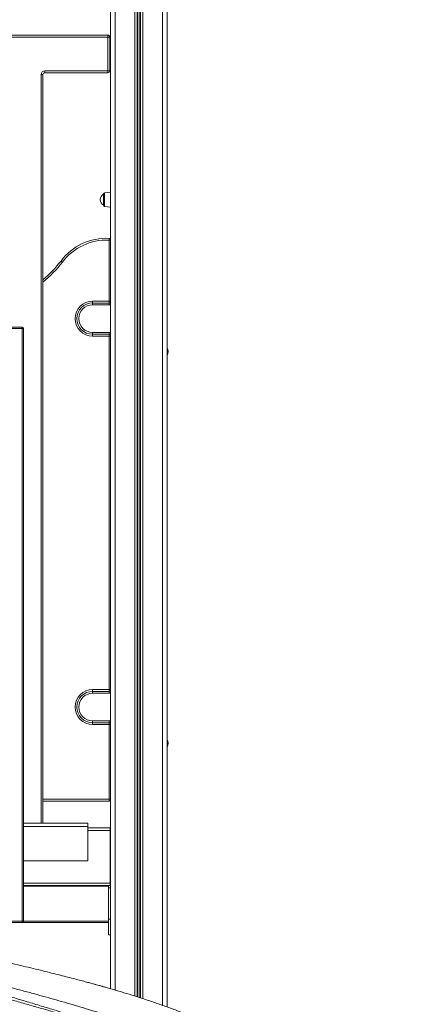
# Model space of a CAD drawing. Units: millimetres. Extents: x -7651 to 48497, y -11571 to 6116.
# Drawn here: x 2634 to 3286, y 3648 to 5219 of the extents above; entities that cross this region are included whole.
import ezdxf

# ---------------------------------------------------------------- set-up
doc = ezdxf.new("R2010")
doc.units = ezdxf.units.MM

msp = doc.modelspace()

# ---------------------------------------------------------------- linework, layer by layer
at = {"color": 7, "linetype": 'Continuous', "lineweight": 15}
for p, q in [((2778.5, 5518.1), (2778.5, 3928.3)), ((2778.8, 5518.1), (2778.8, 3672.4)), ((2868.8, 5518.1), (2868.8, 3643.4)), ((1670.4, 5194.5), (2774.4, 5194.5)), ((2774.4, 5191.5), (1670.4, 5191.5)), ((2774.4, 5194.5), (2774.4, 5191.5)), ((2774.4, 5137.5), (2774.4, 5191.5)), ((2777.4, 5191.5), (2774.4, 5191.5)), ((2777.4, 5191.5), (2777.4, 5137.5)), ((2670.8, 5131.5), (2667.8, 5131.5)), ((2670.8, 5131.5), (2670.8, 3936.5)), ((2673.8, 5134.5), (2673.8, 5137.5)), ((2673.8, 5137.5), (2774.4, 5137.5)), ((2774.4, 5134.5), (2673.8, 5134.5)), ((2774.4, 5134.5), (2774.4, 5137.5)), ((2777.4, 5137.5), (2774.4, 5137.5)), ((2767.3, 4932.1), (2767.3, 4941)), ((2778.5, 4944), (2769.1, 4943)), ((2767.3, 4923.2), (2767.3, 4932.1)), ((2769.1, 4921.2), (2778.5, 4920.2)), ((2776.5, 4870.2), (2776.3, 4867.3)), ((2776.3, 4770), (2776.3, 4867.2)), ((2749.9, 4770), (2776.3, 4770)), ((2749.9, 4770), (2749.9, 4767)), ((2776.3, 4767), (2749.9, 4767)), ((2749.9, 4767), (2749.9, 4764.1)), ((2749.9, 4764.1), (2778.5, 4764.1)), ((2776.3, 4767), (2776.3, 4770)), ((2776.3, 4764.1), (2776.3, 4767)), ((2581.6, 4728.4), (2637.6, 4728.4)), ((2637.6, 4726.4), (2581.6, 4726.4)), ((2637.6, 4726.4), (2637.6, 4728.4)), ((2637.6, 4726.4), (2637.6, 3780.4)), ((2639.6, 4726.4), (2637.6, 4726.4)), ((2639.6, 4726.4), (2639.6, 3780.4)), ((2749.9, 4717.1), (2749.9, 4720.1)), ((2778.5, 4720.1), (2749.9, 4720.1)), ((2749.9, 4714.1), (2749.9, 4717.1)), ((2749.9, 4717.1), (2776.3, 4717.1)), ((2776.3, 4717.1), (2776.3, 4720.1)), ((2776.3, 4714.1), (2776.3, 4717.1)), ((2776.3, 4714.1), (2749.9, 4714.1)), ((2776.3, 4150), (2776.3, 4714.1)), ((2749.9, 4150), (2776.3, 4150)), ((2749.9, 4150), (2749.9, 4147)), ((2776.3, 4147), (2776.3, 4150)), ((2776.3, 4147), (2749.9, 4147)), ((2749.9, 4147), (2749.9, 4144.1)), ((2749.9, 4144.1), (2778.5, 4144.1)), ((2776.3, 4144.1), (2776.3, 4147)), ((2749.9, 4097.1), (2749.9, 4100.1)), ((2778.5, 4100.1), (2749.9, 4100.1)), ((2749.9, 4094.1), (2749.9, 4097.1)), ((2749.9, 4097.1), (2776.3, 4097.1)), ((2776.3, 4094.1), (2749.9, 4094.1)), ((2776.3, 4097.1), (2776.3, 4100.1)), ((2776.3, 4094.1), (2776.3, 4097.1)), ((2776.3, 3975.1), (2776.3, 4094.1)), ((2776.3, 3972.1), (2670.8, 3972.1)), ((2776.3, 3972.1), (2776.3, 3975)), ((2742.4, 3936.5), (2639.6, 3936.5)), ((2742.4, 3931.5), (2742.4, 3936.5)), ((2742.4, 3876.5), (2742.4, 3931.5)), ((2742.4, 3929.1), (2777.9, 3929.1)), ((2777.9, 3925.1), (2777.9, 3929.1)), ((2777.9, 3928.1), (2778.3, 3928.1)), ((2777.9, 3841.1), (2777.9, 3925.1)), ((2868.9, 3925.1), (2868.8, 3925.9)), ((2868.9, 3841.7), (2868.9, 3925.1)), ((2742.4, 3876.5), (2639.6, 3876.5)), ((2778.8, 3858.4), (2777.9, 3858.4)), ((2639.6, 3837.1), (2777.9, 3837.1)), ((2775.6, 3837.1), (2775.6, 3833.4)), ((2777.9, 3837.1), (2777.9, 3841.1)), ((2868.8, 3840.9), (2868.9, 3841.7)), ((2775.6, 3833.4), (2775.6, 3783.4)), ((2637.6, 3778.4), (2588.5, 3778.4)), ((2637.6, 3778.4), (2637.6, 3780.4)), ((2637.6, 3780.4), (2639.6, 3780.4)), ((2775.6, 3778.4), (2637.6, 3778.4)), ((2775.6, 3783.4), (2775.6, 3758.4)), ((2775.6, 3758.4), (2778.8, 3758.4)), ((2778.5, 3758.4), (2778.5, 3672.5))]:
    msp.add_line(p, q, dxfattribs=at)
at = {"color": 8, "linetype": 'Continuous', "lineweight": 15}
for p, q in [((2785.8, 5518.1), (2785.8, 3670.4)), ((2817.4, 5518.1), (2817.4, 3660.8)), ((2821.3, 5518.1), (2821.3, 3659.5)), ((2822.3, 5518.1), (2822.3, 3659.2)), ((2825.4, 5518.1), (2825.4, 3658.2)), ((2826.3, 5518.1), (2826.3, 3657.9)), ((2830.2, 5518.1), (2830.2, 3656.7)), ((2861.8, 5518.1), (2861.8, 3645.9)), ((2667.8, 3936.5), (2667.8, 5131.5)), ((2769.1, 4943), (2769.1, 4921.2)), ((2778.5, 4867.2), (2776.3, 4867.2)), ((2778.5, 4770), (2776.3, 4770)), ((2776.3, 4714.1), (2778.5, 4714.1)), ((2776.3, 4150), (2778.5, 4150)), ((2776.3, 4094.1), (2778.5, 4094.1)), ((2670.8, 3975), (2776.3, 3975)), ((2778.5, 3975.1), (2776.3, 3975.1)), ((2742.4, 3931.5), (2639.6, 3931.5)), ((2742.4, 3925.1), (2777.9, 3925.1)), ((2639.6, 3841.1), (2777.9, 3841.1)), ((2775.6, 3836.4), (2639.6, 3836.4)), ((2775.6, 3833.4), (2778.8, 3833.4)), ((2587.1, 3780.4), (2637.6, 3780.4)), ((2639.6, 3780.4), (2775.6, 3780.4)), ((2775.6, 3783.4), (2778.8, 3783.4))]:
    msp.add_line(p, q, dxfattribs=at)
at = {"color": 7, "linetype": 'Continuous', "lineweight": 15}
for centre, radius, start, end in [((2774.4, 5191.5), 3, 360, 90), ((2673.8, 5131.5), 6, 90, 180), ((2673.8, 5131.5), 3, 90, 180), ((2774.4, 5137.5), 3, 270, 0), ((2772.8, 4932.1), 10.5, 121.5536, 238.4464), ((2769.3, 4941), 2, 96, 180), ((2769.3, 4923.2), 2, 180, 264), ((2771.9, 4780.2), 90.1, 87.1103, 143.3097), ((2771.9, 4780.2), 87.1, 87.1103, 143.3397), ((2776.3, 4867.2), 0.01, 0, 87.1103), ((2776.3, 4867.2), 3, 44.5068, 87.1103), ((2532.6, 4966.7), 213.3, 310.3894, 321.5423), ((2749.9, 4742.1), 27.9, 90, 270), ((2749.9, 4742.1), 25, 90, 270), ((2749.9, 4742.1), 22, 90, 270), ((2637.6, 4726.4), 2, 0, 90), ((2860.2, 4689.4), 10.5, 324.9485, 35.0515), ((2749.9, 4122.1), 27.9, 90, 270), ((2749.9, 4122.1), 25, 90, 270), ((2749.9, 4122.1), 22, 90, 270), ((2860.2, 4064.3), 10.5, 324.9485, 35.0515), ((2776.3, 3975.1), 0.01, 270, 0), ((2776.3, 3975.1), 3, 270, 315.4932), ((2780.9, 3925.1), 4, 121.2288, 138.5904), ((2780.9, 3925.1), 3, 133.7311, 180), ((2637.6, 3780.4), 2, 270, 0)]:
    msp.add_arc(centre, radius, start, end, dxfattribs=at)
at = {"color": 8, "linetype": 'Continuous', "lineweight": 15}
for centre, radius, start, end in [((2532.6, 4966.7), 216.3, 309.7189, 321.5546), ((2776.3, 4770), 3.01, 269.8992, 314.9533), ((2776.3, 4714.1), 3.01, 45.0467, 90.1008), ((2776.3, 4150), 3.01, 269.8992, 314.9533), ((2776.3, 4094.1), 3.01, 45.0467, 90.1008)]:
    msp.add_arc(centre, radius, start, end, dxfattribs=at)
at = {"color": 7, "linetype": 'Continuous', "lineweight": 15}
for points, knots in [([(2699.7, 4834.1), (2699.7, 4834.1), (2699.7, 4834), (2700.1, 4833.7), (2700.7, 4833.2), (2701.4, 4832.7), (2701.8, 4832.4), (2702, 4832.3), (2702, 4832.3)], [0, 0, 0, 0, 0.214646, 0.429292, 0.643949, 0.85863, 0.98675, 1, 1, 1, 1]), ([(3285.8, 3381), (3285.7, 3381.3), (3285.4, 3382.4), (3284.7, 3384.3), (3284, 3386.6), (3283.2, 3388.7), (3282.5, 3390.6), (3281.8, 3392.2), (3281.2, 3393.7), (3280.6, 3395.1), (3279.9, 3396.6), (3279.1, 3398.2), (3278, 3400.4), (3276.7, 3402.8), (3275.3, 3405.2), (3274.1, 3407.2), (3273.1, 3408.8), (3272.1, 3410.4), (3271.1, 3411.9), (3269.8, 3413.8), (3268, 3416.3), (3265.8, 3419.4), (3263.3, 3422.6), (3260.8, 3425.6), (3258.6, 3428.3), (3256.7, 3430.5), (3255, 3432.4), (3252.5, 3435.1), (3249.1, 3438.8), (3244.8, 3443.2), (3240.1, 3447.8), (3235.3, 3452.3), (3230.1, 3457), (3224.8, 3461.6), (3219.2, 3466.2), (3214.3, 3470.2), (3210.3, 3473.4), (3207.1, 3475.8), (3203.9, 3478.2), (3200.5, 3480.7), (3196.3, 3483.8), (3191.4, 3487.3), (3185.6, 3491.3), (3180.6, 3494.7), (3176.8, 3497.3), (3174.1, 3499), (3171.4, 3500.8), (3169, 3502.3), (3167, 3503.6), (3165.2, 3504.7), (3163.4, 3505.9), (3160.9, 3507.4), (3157.6, 3509.5), (3153.7, 3511.9), (3149.5, 3514.4), (3145, 3517.1), (3140.5, 3519.8), (3135.8, 3522.5), (3131.1, 3525.2), (3127.1, 3527.5), (3123.9, 3529.3), (3121.6, 3530.6), (3119.6, 3531.7), (3117.9, 3532.7), (3116.1, 3533.6), (3114, 3534.8), (3111.3, 3536.3), (3108, 3538), (3104.4, 3540), (3100.6, 3542), (3096.7, 3544.1), (3092.6, 3546.2), (3088.5, 3548.4), (3084.5, 3550.4), (3081.1, 3552.1), (3078.3, 3553.6), (3076, 3554.7), (3073.9, 3555.8), (3071.6, 3556.9), (3068.8, 3558.3), (3065.5, 3560), (3061.9, 3561.7), (3058.2, 3563.6), (3053.8, 3565.7), (3048.8, 3568.1), (3043.3, 3570.8), (3038.1, 3573.2), (3033.6, 3575.3), (3030.3, 3576.8), (3028, 3577.9), (3026.1, 3578.8), (3023.8, 3579.9), (3020.9, 3581.2), (3016.4, 3583.3), (3010.5, 3585.9), (3003.9, 3588.9), (2997.9, 3591.6), (2992.4, 3594), (2987.4, 3596.1), (2983, 3598.1), (2979.3, 3599.7), (2976.2, 3601), (2973.6, 3602.1), (2971, 3603.2), (2967.6, 3604.6), (2963, 3606.6), (2957.1, 3609), (2950, 3612), (2941.9, 3615.3), (2933.2, 3618.8), (2924.3, 3622.4), (2915.2, 3625.9), (2903.4, 3630.5), (2888.7, 3636.1), (2870.9, 3642.7), (2852.9, 3649.1), (2834.9, 3655.2), (2817.3, 3660.9), (2800.3, 3666.1), (2787.6, 3669.9), (2779.3, 3672.3), (2775.4, 3673.4), (2772.2, 3674.3), (2769.5, 3675.1), (2767.5, 3675.7), (2766.1, 3676.1), (2765, 3676.4), (2763.9, 3676.7), (2762.2, 3677.2), (2759.7, 3677.9), (2756.1, 3678.9), (2751.3, 3680.2), (2745.2, 3681.8), (2737.7, 3683.9), (2728.8, 3686.2), (2718.7, 3688.9), (2707.3, 3691.8), (2694.6, 3695.1), (2681, 3698.5), (2666.4, 3702.1), (2651, 3705.8), (2634.6, 3709.8), (2621.8, 3712.9), (2614.5, 3714.6), (2613.1, 3715)], [0, 0, 0, 0, 0.003023, 0.011203, 0.018365, 0.024514, 0.029651, 0.033794, 0.037194, 0.040325, 0.043292, 0.046959, 0.051522, 0.058005, 0.063649, 0.068365, 0.072182, 0.075839, 0.079657, 0.083636, 0.0911, 0.099366, 0.108253, 0.117432, 0.124455, 0.130434, 0.13539, 0.140524, 0.153079, 0.165209, 0.175874, 0.189805, 0.202237, 0.214487, 0.22817, 0.241091, 0.24846, 0.255075, 0.26196, 0.269309, 0.277173, 0.288264, 0.30016, 0.312203, 0.31737, 0.322542, 0.327697, 0.332285, 0.336057, 0.339014, 0.341738, 0.346486, 0.352406, 0.359489, 0.36705, 0.374779, 0.38254, 0.390332, 0.398155, 0.405661, 0.409919, 0.413634, 0.416805, 0.419433, 0.421908, 0.424971, 0.429447, 0.434711, 0.440267, 0.446037, 0.452021, 0.458105, 0.464391, 0.47029, 0.475358, 0.479302, 0.482539, 0.485193, 0.488398, 0.492428, 0.497185, 0.502314, 0.507512, 0.512777, 0.520418, 0.528196, 0.535489, 0.541501, 0.546231, 0.548328, 0.5507, 0.553788, 0.557591, 0.56211, 0.571501, 0.580305, 0.587669, 0.594565, 0.600946, 0.606474, 0.611155, 0.614881, 0.617699, 0.620736, 0.624478, 0.630444, 0.637619, 0.646004, 0.656153, 0.666519, 0.676949, 0.687445, 0.698008, 0.717673, 0.737558, 0.757563, 0.776916, 0.795426, 0.813112, 0.82998, 0.834538, 0.838473, 0.841782, 0.844464, 0.846519, 0.847948, 0.848676, 0.849791, 0.851463, 0.853693, 0.857533, 0.862364, 0.868184, 0.875874, 0.884798, 0.894953, 0.906335, 0.918941, 0.932768, 0.94692, 0.962149, 0.978449, 0.995815, 1, 1, 1, 1]), ([(2580, 3684.4), (2586.4, 3682.8), (2599.3, 3679.4), (2618.7, 3674.5), (2638.1, 3669.5), (2650.9, 3666), (2657.4, 3664.3)], [0, 0, 0, 0, 0.25004, 0.500084, 0.750065, 1, 1, 1, 1]), ([(3251.7, 3347.7), (3250.2, 3350.3), (3247.3, 3355.5), (3241.6, 3363.8), (3234.9, 3372.4), (3227.2, 3381.3), (3218.6, 3390.4), (3209.1, 3399.7), (3198.6, 3409), (3187.2, 3418.5), (3174.6, 3428), (3161, 3437.7), (3146.3, 3447.3), (3130.7, 3457), (3114.1, 3466.6), (3096.8, 3476.1), (3078.7, 3485.6), (3060, 3495), (3040.5, 3504.5), (3020.2, 3514), (2999.1, 3523.7), (2977.3, 3533.4), (2954.8, 3543.1), (2931.7, 3552.7), (2908.1, 3562.1), (2884.1, 3571.2), (2859.8, 3580.1), (2835, 3588.8), (2809.6, 3597.4), (2783.8, 3606), (2757.4, 3614.4), (2730.7, 3622.6), (2703.8, 3630.7), (2678.7, 3638.1), (2655.4, 3644.8), (2634.1, 3650.9), (2612.7, 3656.9), (2591.3, 3662.7), (2577, 3666.2), (2569.8, 3667.9)], [0, 0, 0, 0, 0.028066, 0.056135, 0.084181, 0.112178, 0.14014, 0.167588, 0.195039, 0.222525, 0.250059, 0.278121, 0.306188, 0.334236, 0.362236, 0.3902, 0.417675, 0.445152, 0.47261, 0.500081, 0.528066, 0.556044, 0.58401, 0.611976, 0.639953, 0.667436, 0.694919, 0.7224, 0.749874, 0.777854, 0.805884, 0.833948, 0.862024, 0.890089, 0.912115, 0.93411, 0.956077, 0.978039, 1, 1, 1, 1]), ([(3262.6, 3335), (3262.1, 3337.3), (3261.2, 3341.8), (3258.5, 3348.2), (3254.9, 3354.8), (3250.5, 3361.6), (3245.2, 3368.7), (3238.8, 3376.5), (3231, 3385), (3221.7, 3394.3), (3211.3, 3403.9), (3199.8, 3413.6), (3186.9, 3423.5), (3172.9, 3433.5), (3157.7, 3443.6), (3141.4, 3453.6), (3124.1, 3463.6), (3106, 3473.5), (3087, 3483.4), (3067.2, 3493.3), (3046.4, 3503.4), (3024.6, 3513.6), (3002, 3523.9), (2978.6, 3534.2), (2954.5, 3544.6), (2929.9, 3554.8), (2904.8, 3564.8), (2879.2, 3574.6), (2853.1, 3584.2), (2826.3, 3593.8), (2799, 3603.2), (2771, 3612.6), (2742.7, 3621.8), (2714.1, 3630.9), (2687.3, 3639.1), (2662.4, 3646.6), (2639.7, 3653.5), (2616.8, 3660.3), (2593.9, 3666.9), (2578.6, 3670.9), (2570.9, 3673)], [0, 0, 0, 0, 0.023479, 0.046922, 0.070331, 0.093728, 0.117117, 0.140484, 0.16798, 0.195442, 0.222892, 0.250351, 0.278351, 0.306397, 0.334461, 0.362513, 0.390526, 0.417977, 0.445416, 0.472861, 0.500287, 0.528212, 0.556154, 0.584091, 0.612018, 0.639948, 0.667393, 0.694846, 0.722302, 0.749757, 0.777705, 0.805695, 0.833737, 0.861806, 0.889876, 0.911909, 0.933913, 0.955904, 0.977929, 1, 1, 1, 1]), ([(2657.4, 3664.3), (2668.8, 3661.1), (2692.1, 3654.7), (2726.6, 3644.6), (2760.6, 3634.2), (2792.7, 3623.9), (2825.7, 3612.8), (2858.4, 3601.4), (2885.5, 3591.6), (2904.9, 3584.3), (2918.4, 3579.2), (2931.7, 3574), (2943.9, 3569.2), (2954.6, 3564.9), (2964.3, 3560.9), (2974.7, 3556.6), (2986.2, 3551.8), (2998.1, 3546.7), (3009.7, 3541.7), (3020.1, 3537.1), (3029.1, 3533), (3037.1, 3529.4), (3044.6, 3525.9), (3050.8, 3522.9), (3056.1, 3520.4), (3060.3, 3518.4), (3064.5, 3516.4), (3068.8, 3514.3), (3073.2, 3512.1), (3077.8, 3509.8), (3082.4, 3507.5), (3088.9, 3504.2), (3096.7, 3500.2), (3105.5, 3495.6), (3113, 3491.6), (3119.2, 3488.2), (3124.7, 3485.1), (3130.5, 3481.9), (3137.6, 3477.8), (3145.9, 3473.1), (3154.5, 3467.9), (3162.4, 3463.1), (3170.1, 3458.3), (3177.7, 3453.4), (3186, 3448), (3194.1, 3442.5), (3201.7, 3437.1), (3208.7, 3432), (3215.4, 3427), (3222.4, 3421.4), (3229.6, 3415.5), (3236.7, 3409.4), (3243, 3403.6), (3247.6, 3399.1), (3251, 3395.6), (3253.5, 3393), (3256, 3390.3), (3258.5, 3387.4), (3261, 3384.4), (3263.3, 3381.4), (3265.2, 3378.8), (3266.6, 3376.9), (3267.5, 3375.6), (3268.5, 3374.2), (3269.4, 3372.7), (3270.5, 3371), (3271.4, 3369.3), (3272.4, 3367.6), (3273.3, 3366), (3274.1, 3364.2), (3275.2, 3362), (3276.2, 3359.5), (3277.2, 3356.8), (3278.1, 3354.3), (3278.9, 3351.8), (3279.3, 3350.3), (3279.5, 3349.6)], [0, 0, 0, 0, 0.035359, 0.071577, 0.107367, 0.142233, 0.174059, 0.214533, 0.250263, 0.265788, 0.281425, 0.297174, 0.312958, 0.324755, 0.335871, 0.348611, 0.362976, 0.378834, 0.393921, 0.407491, 0.419541, 0.430069, 0.439371, 0.450215, 0.455826, 0.461624, 0.467611, 0.473785, 0.480147, 0.486697, 0.493435, 0.500361, 0.515577, 0.529036, 0.540741, 0.550693, 0.558894, 0.567715, 0.5792, 0.59474, 0.60999, 0.624953, 0.637989, 0.652826, 0.669285, 0.687368, 0.703145, 0.718839, 0.734449, 0.750234, 0.770791, 0.790454, 0.809222, 0.826624, 0.834916, 0.84361, 0.852706, 0.862203, 0.872101, 0.883306, 0.893244, 0.898655, 0.903212, 0.907414, 0.913527, 0.919461, 0.925214, 0.931765, 0.93797, 0.943822, 0.951278, 0.962939, 0.971549, 0.982659, 0.992142, 1, 1, 1, 1])]:
    msp.add_open_spline(points, degree=3, knots=knots, dxfattribs=at)

doc.saveas('drawing.dxf')
